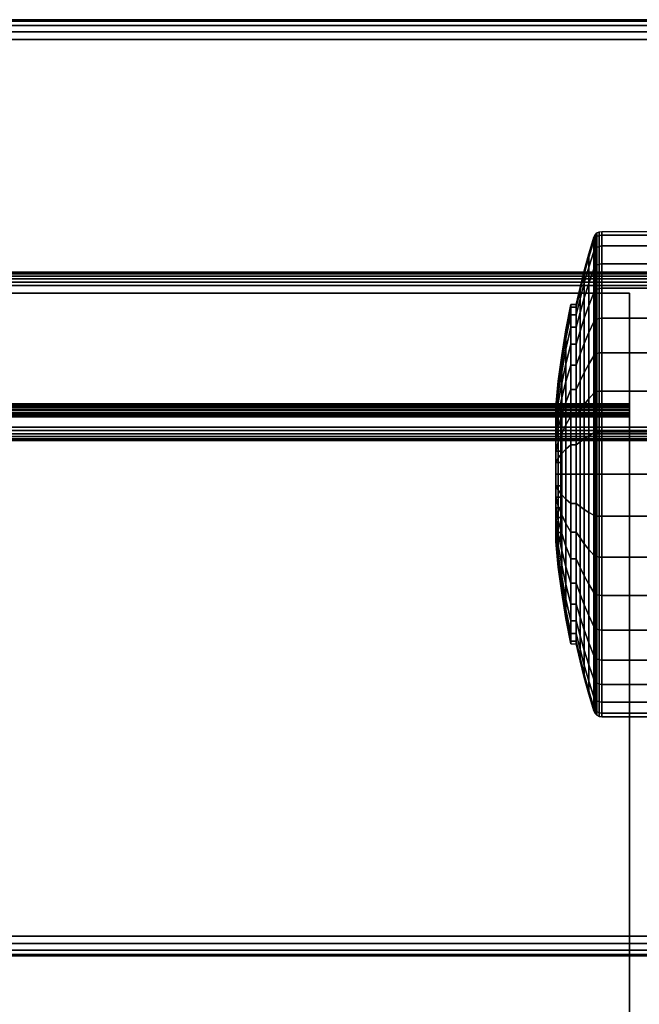
# Model space of a CAD drawing. Units: inches. Extents: x -0.2 to 48, y -30 to 0.
# Drawn here: x 42.1 to 45.8, y -5.8 to 0 of the extents above; entities that cross this region are included whole.
import ezdxf

# ---------------------------------------------------------------- set-up
doc = ezdxf.new("R2010")
doc.units = ezdxf.units.IN
doc.header["$MEASUREMENT"] = 0
for name, color, linetype in [('A-FURN-3-TABLE-FRAME', 253, 'Continuous'), ('A-FURN-3-TABLE-LEG-CASTER-TREAD', 251, 'Continuous'), ('A-FURN-3-TABLE-LEG-CASTER-TRIM', 253, 'Continuous'), ('A-FURN-3-TABLE-SURFACE-BOTTOM', 255, 'Continuous'), ('A-FURN-3-TABLE-SURFACE-EDGE', 255, 'Continuous'), ('A-FURN-3-TABLE-SURFACE-TOP-HPL_TFL', 255, 'Continuous'), ('A-FURN-3-TABLE-WIRETROUGH', 253, 'Continuous')]:
    doc.layers.add(name, color=color, linetype=linetype)

msp = doc.modelspace()

# ---------------------------------------------------------------- linework, layer by layer
at = {"layer": 'A-FURN-3-TABLE-LEG-CASTER-TRIM'}
for points, invisible_edges in [([(45.3426, -2.3061, 1.512), (45.3426, -2.3, 1.4425), (45.3426, -3.1, 1.4425), (45.3426, -3.0939, 1.512)], 10), ([(45.3426, -2.3, 1.4425), (45.3426, -2.3061, 1.373), (45.3426, -3.0939, 1.373), (45.3426, -3.1, 1.4425)], 10), ([(45.3426, -2.3241, 1.5793), (45.3426, -2.3061, 1.512), (45.3426, -3.0939, 1.512), (45.3426, -3.0759, 1.5793)], 10), ([(45.3426, -2.3061, 1.373), (45.3426, -2.3241, 1.3057), (45.3426, -3.0759, 1.3057), (45.3426, -3.0939, 1.373)], 10), ([(45.3426, -2.3536, 1.6425), (45.3426, -2.3241, 1.5793), (45.3426, -3.0759, 1.5793), (45.3426, -3.0464, 1.6425)], 10), ([(45.3426, -2.3241, 1.3057), (45.3426, -2.3536, 1.2425), (45.3426, -3.0464, 1.2425), (45.3426, -3.0759, 1.3057)], 10), ([(45.3426, -2.3936, 1.6996), (45.3426, -2.3536, 1.6425), (45.3426, -3.0464, 1.6425), (45.3426, -3.0064, 1.6996)], 10), ([(45.3426, -2.3536, 1.2425), (45.3426, -2.3936, 1.1854), (45.3426, -3.0064, 1.1854), (45.3426, -3.0464, 1.2425)], 10), ([(45.3426, -2.4429, 1.7489), (45.3426, -2.3936, 1.6996), (45.3426, -3.0064, 1.6996), (45.3426, -2.9571, 1.7489)], 10), ([(45.3426, -2.3936, 1.1854), (45.3426, -2.4429, 1.1361), (45.3426, -2.9571, 1.1361), (45.3426, -3.0064, 1.1854)], 10), ([(45.3426, -2.5, 1.7889), (45.3426, -2.4429, 1.7489), (45.3426, -2.9571, 1.7489), (45.3426, -2.9, 1.7889)], 10), ([(45.3426, -2.4429, 1.1361), (45.3426, -2.5, 1.0961), (45.3426, -2.9, 1.0961), (45.3426, -2.9571, 1.1361)], 10), ([(45.3426, -2.5632, 1.8184), (45.3426, -2.5, 1.7889), (45.3426, -2.9, 1.7889), (45.3426, -2.8368, 1.8184)], 10), ([(45.3426, -2.5, 1.0961), (45.3426, -2.5632, 1.0666), (45.3426, -2.8368, 1.0666), (45.3426, -2.9, 1.0961)], 10), ([(45.3426, -2.6305, 1.8364), (45.3426, -2.5632, 1.8184), (45.3426, -2.8368, 1.8184), (45.3426, -2.7695, 1.8364)], 10), ([(45.3426, -2.5632, 1.0666), (45.3426, -2.6305, 1.0486), (45.3426, -2.7695, 1.0486), (45.3426, -2.8368, 1.0666)], 10), ([(45.3426, -2.7, 1.8425), (45.3426, -2.6305, 1.8364), (45.3426, -2.7695, 1.8364), (45.3426, -2.7, 1.8425)], 2), ([(45.3426, -2.6305, 1.0486), (45.3426, -2.7, 1.0425), (45.3426, -2.7, 1.0425), (45.3426, -2.7695, 1.0486)], 8)]:
    msp.add_3dface(points, dxfattribs=dict(at, invisible_edges=invisible_edges))
at = {"layer": 'A-FURN-3-TABLE-SURFACE-BOTTOM'}
msp.add_3dface([(0.1181, -0.1181, 28.0315), (47.8819, -0.1181, 28.0315), (47.8819, -5.4444, 28.0315), (0.1181, -5.4444, 28.0315)], dxfattribs=at)
at = {"layer": 'A-FURN-3-TABLE-SURFACE-TOP-HPL_TFL'}
msp.add_3dface([(0.1181, -5.4444, 29.0315), (47.8819, -5.4444, 29.0315), (47.8819, -0.1181, 29.0315), (0.1181, -0.1181, 29.0315)], dxfattribs=at)
at = {"layer": 'A-FURN-3-TABLE-WIRETROUGH'}
for points in [[(45.75, -1.625, 26.8125), (45.75, -1.625, 26.775), (2.25, -1.625, 26.775), (2.25, -1.625, 26.8125)], [(2.25, -1.625, 26.8125), (2.25, -2.2821, 26.8125), (45.75, -2.2821, 26.8125), (45.75, -1.625, 26.8125)], [(45.75, -1.625, 26.775), (45.75, -2.2821, 26.775), (2.25, -2.2821, 26.775), (2.25, -1.625, 26.775)], [(45.75, -2.3021, 26.755), (45.75, -2.3021, 24.0971), (2.25, -2.3021, 24.0971), (2.25, -2.3021, 26.755)], [(2.25, -2.3396, 26.755), (2.25, -2.3396, 24.0971), (45.75, -2.3396, 24.0971), (45.75, -2.3396, 26.755)], [(2.25, -2.3596, 24.0771), (2.25, -6.2362, 24.0771), (45.75, -6.2362, 24.0771), (45.75, -2.3596, 24.0771)], [(45.75, -2.3596, 24.0396), (45.75, -6.2362, 24.0396), (2.25, -6.2362, 24.0396), (2.25, -2.3596, 24.0396)]]:
    msp.add_3dface(points, dxfattribs=at)
for points, invisible_edges in [([(45.75, -2.2821, 26.8125), (45.75, -2.2821, 26.775), (45.75, -1.625, 26.775), (45.75, -1.625, 26.8125)], 1), ([(45.75, -2.2821, 26.8125), (45.75, -2.3041, 26.8081), (45.75, -2.2897, 26.7735), (45.75, -2.2821, 26.775)], 10), ([(45.75, -2.3041, 26.8081), (45.75, -2.3227, 26.7957), (45.75, -2.2962, 26.7691), (45.75, -2.2897, 26.7735)], 10), ([(45.75, -2.3227, 26.7957), (45.75, -2.3352, 26.777), (45.75, -2.3005, 26.7627), (45.75, -2.2962, 26.7691)], 10), ([(45.75, -2.3352, 26.777), (45.75, -2.3396, 26.755), (45.75, -2.3021, 26.755), (45.75, -2.3005, 26.7627)], 10), ([(45.75, -2.3396, 24.0971), (45.75, -2.3021, 24.0971), (45.75, -2.3021, 26.755), (45.75, -2.3396, 26.755)], 5), ([(45.75, -2.3396, 24.0971), (45.75, -2.3411, 24.0895), (45.75, -2.3064, 24.0751), (45.75, -2.3021, 24.0971)], 10), ([(45.75, -2.3411, 24.0895), (45.75, -2.3454, 24.083), (45.75, -2.3189, 24.0565), (45.75, -2.3064, 24.0751)], 10), ([(45.75, -2.3454, 24.083), (45.75, -2.3519, 24.0786), (45.75, -2.3376, 24.044), (45.75, -2.3189, 24.0565)], 10), ([(45.75, -2.3519, 24.0786), (45.75, -2.3596, 24.0771), (45.75, -2.3596, 24.0396), (45.75, -2.3376, 24.044)], 10), ([(45.75, -6.2362, 24.0771), (45.75, -6.2362, 24.0396), (45.75, -2.3596, 24.0396), (45.75, -2.3596, 24.0771)], 5)]:
    msp.add_3dface(points, dxfattribs=dict(at, invisible_edges=invisible_edges))

# ---------------------------------------------------------------- meshes
at = {"layer": 'A-FURN-3-TABLE-FRAME'}
mesh = msp.add_polymesh((2, 29), dxfattribs=at)
for k, corner in enumerate([(46, -1.58, 27.8125), (46, -1.5593, 27.8098), (46, -1.54, 27.8018), (46, -1.5234, 27.7891), (46, -1.5107, 27.7725), (46, -1.5027, 27.7532), (46, -1.5, 27.7325), (46, -1.5, 26.8925), (46, -1.5027, 26.8718), (46, -1.5107, 26.8525), (46, -1.5234, 26.8359), (46, -1.54, 26.8232), (46, -1.5593, 26.8152), (46, -1.58, 26.8125), (46, -2.42, 26.8125), (46, -2.4407, 26.8152), (46, -2.46, 26.8232), (46, -2.4766, 26.8359), (46, -2.4893, 26.8525), (46, -2.4973, 26.8718), (46, -2.5, 26.8925), (46, -2.5, 27.7325), (46, -2.4973, 27.7532), (46, -2.4893, 27.7725), (46, -2.4766, 27.7891), (46, -2.46, 27.8018), (46, -2.4407, 27.8098), (46, -2.42, 27.8125), (46, -1.58, 27.8125), (2, -1.58, 27.8125), (2, -1.5593, 27.8098), (2, -1.54, 27.8018), (2, -1.5234, 27.7891), (2, -1.5107, 27.7725), (2, -1.5027, 27.7532), (2, -1.5, 27.7325), (2, -1.5, 26.8925), (2, -1.5027, 26.8718), (2, -1.5107, 26.8525), (2, -1.5234, 26.8359), (2, -1.54, 26.8232), (2, -1.5593, 26.8152), (2, -1.58, 26.8125), (2, -2.42, 26.8125), (2, -2.4407, 26.8152), (2, -2.46, 26.8232), (2, -2.4766, 26.8359), (2, -2.4893, 26.8525), (2, -2.4973, 26.8718), (2, -2.5, 26.8925), (2, -2.5, 27.7325), (2, -2.4973, 27.7532), (2, -2.4893, 27.7725), (2, -2.4766, 27.7891), (2, -2.46, 27.8018), (2, -2.4407, 27.8098), (2, -2.42, 27.8125), (2, -1.58, 27.8125)]):
    mesh.set_mesh_vertex(divmod(k, 29), corner)
at = {"layer": 'A-FURN-3-TABLE-LEG-CASTER-TREAD'}
mesh = msp.add_polymesh((9, 9), dxfattribs=at)
for k, corner in enumerate([(45.4338, -1.6925, 1.4425), (45.4568, -1.5917, 1.4425), (45.482, -1.4915, 1.4425), (45.5094, -1.3918, 1.4425), (45.5389, -1.2927, 1.4425), (45.5459, -1.2785, 1.4425), (45.557, -1.2672, 1.4425), (45.5711, -1.26, 1.4425), (45.5867, -1.2575, 1.4425), (45.4338, -1.7078, 1.2675), (45.4568, -1.6086, 1.25), (45.482, -1.5098, 1.2326), (45.5094, -1.4116, 1.2153), (45.5389, -1.3141, 1.1981), (45.5459, -1.3001, 1.1957), (45.557, -1.289, 1.1937), (45.5711, -1.2819, 1.1924), (45.5867, -1.2794, 1.192), (45.4338, -1.7533, 1.0979), (45.4568, -1.6586, 1.0634), (45.482, -1.5643, 1.0292), (45.5094, -1.4707, 0.9951), (45.5389, -1.3776, 0.9612), (45.5459, -1.3642, 0.9563), (45.557, -1.3537, 0.9525), (45.5711, -1.3468, 0.95), (45.5867, -1.3445, 0.9491), (45.4338, -1.8275, 0.9387), (45.4568, -1.7402, 0.8884), (45.482, -1.6534, 0.8382), (45.5094, -1.567, 0.7884), (45.5389, -1.4812, 0.7388), (45.5459, -1.469, 0.7318), (45.557, -1.4592, 0.7261), (45.5711, -1.4529, 0.7225), (45.5867, -1.4508, 0.7212), (45.4338, -1.9282, 0.7949), (45.4568, -1.851, 0.7301), (45.482, -1.7742, 0.6657), (45.5094, -1.6978, 0.6016), (45.5389, -1.6219, 0.5379), (45.5459, -1.6111, 0.5288), (45.557, -1.6024, 0.5215), (45.5711, -1.5969, 0.5169), (45.5867, -1.595, 0.5153), (45.4338, -2.0524, 0.6707), (45.4568, -1.9876, 0.5935), (45.482, -1.9232, 0.5167), (45.5094, -1.8591, 0.4403), (45.5389, -1.7954, 0.3644), (45.5459, -1.7863, 0.3536), (45.557, -1.779, 0.3449), (45.5711, -1.7744, 0.3394), (45.5867, -1.7728, 0.3375), (45.4338, -2.1963, 0.57), (45.4568, -2.1459, 0.4827), (45.482, -2.0957, 0.3959), (45.5094, -2.0459, 0.3095), (45.5389, -1.9963, 0.2237), (45.5459, -1.9893, 0.2115), (45.557, -1.9836, 0.2017), (45.5711, -1.98, 0.1954), (45.5867, -1.9788, 0.1933), (45.4338, -2.3554, 0.4958), (45.4568, -2.3209, 0.4011), (45.482, -2.2867, 0.3068), (45.5094, -2.2526, 0.2132), (45.5389, -2.2187, 0.1201), (45.5459, -2.2138, 0.1067), (45.557, -2.21, 0.0962), (45.5711, -2.2075, 0.0893), (45.5867, -2.2066, 0.087), (45.4338, -2.525, 0.4503), (45.4568, -2.5075, 0.3511), (45.482, -2.4901, 0.2523), (45.5094, -2.4728, 0.1541), (45.5389, -2.4556, 0.0566), (45.5459, -2.4532, 0.0426), (45.557, -2.4512, 0.0315), (45.5711, -2.4499, 0.0244), (45.5867, -2.4495, 0.0219)]):
    mesh.set_mesh_vertex(divmod(k, 9), corner)
mesh = msp.add_polymesh((4, 9), dxfattribs=at)
for k, corner in enumerate([(45.4338, -1.9282, 2.0901), (45.4568, -1.851, 2.1549), (45.482, -1.7742, 2.2193), (45.5094, -1.6978, 2.2834), (45.5389, -1.6219, 2.3471), (45.5459, -1.6111, 2.3562), (45.557, -1.6024, 2.3635), (45.5711, -1.5969, 2.3681), (45.5867, -1.595, 2.3697), (45.4338, -1.8275, 1.9462), (45.4568, -1.7402, 1.9966), (45.482, -1.6534, 2.0468), (45.5094, -1.567, 2.0966), (45.5389, -1.4812, 2.1462), (45.5459, -1.469, 2.1532), (45.557, -1.4592, 2.1589), (45.5711, -1.4529, 2.1625), (45.5867, -1.4508, 2.1637), (45.4338, -1.7533, 1.7871), (45.4568, -1.6586, 1.8216), (45.482, -1.5643, 1.8558), (45.5094, -1.4707, 1.8899), (45.5389, -1.3776, 1.9238), (45.5459, -1.3642, 1.9287), (45.557, -1.3537, 1.9325), (45.5711, -1.3468, 1.935), (45.5867, -1.3445, 1.9359), (45.4338, -1.7078, 1.6175), (45.4568, -1.6086, 1.635), (45.482, -1.5098, 1.6524), (45.5094, -1.4116, 1.6697), (45.5389, -1.3141, 1.6869), (45.5459, -1.3001, 1.6893), (45.557, -1.289, 1.6913), (45.5711, -1.2819, 1.6926), (45.5867, -1.2794, 1.693)]):
    mesh.set_mesh_vertex(divmod(k, 9), corner)
mesh = msp.add_polymesh((9, 6), dxfattribs=at)
for k, corner in enumerate([(45.5867, -1.2575, 1.4425), (45.97, -1.2575, 1.4425), (45.9891, -1.2613, 1.4425), (46.0054, -1.2721, 1.4425), (46.0162, -1.2884, 1.4425), (46.02, -1.3075, 1.4425), (45.5867, -1.2794, 1.192), (45.97, -1.2794, 1.192), (45.9891, -1.2832, 1.1927), (46.0054, -1.2938, 1.1946), (46.0162, -1.3098, 1.1974), (46.02, -1.3287, 1.2007), (45.5867, -1.3445, 0.9491), (45.97, -1.3445, 0.9491), (45.9891, -1.3481, 0.9504), (46.0054, -1.3583, 0.9541), (46.0162, -1.3735, 0.9597), (46.02, -1.3915, 0.9662), (45.5867, -1.4508, 0.7212), (45.97, -1.4508, 0.7212), (45.9891, -1.4541, 0.7232), (46.0054, -1.4634, 0.7286), (46.0162, -1.4775, 0.7367), (46.02, -1.4941, 0.7462), (45.5867, -1.595, 0.5153), (45.97, -1.595, 0.5153), (45.9891, -1.5979, 0.5177), (46.0054, -1.6062, 0.5247), (46.0162, -1.6186, 0.5351), (46.02, -1.6333, 0.5474), (45.5867, -1.7728, 0.3375), (45.97, -1.7728, 0.3375), (45.9891, -1.7752, 0.3404), (46.0054, -1.7822, 0.3487), (46.0162, -1.7926, 0.3611), (46.02, -1.8049, 0.3758), (45.5867, -1.9788, 0.1933), (45.97, -1.9788, 0.1933), (45.9891, -1.9807, 0.1966), (46.0054, -1.9861, 0.2059), (46.0162, -1.9942, 0.22), (46.02, -2.0038, 0.2366), (45.5867, -2.2066, 0.087), (45.97, -2.2066, 0.087), (45.9891, -2.2079, 0.0906), (46.0054, -2.2116, 0.1008), (46.0162, -2.2172, 0.116), (46.02, -2.2237, 0.134), (45.5867, -2.4495, 0.0219), (45.97, -2.4495, 0.0219), (45.9891, -2.4502, 0.0257), (46.0054, -2.4521, 0.0363), (46.0162, -2.4549, 0.0523), (46.02, -2.4582, 0.0712)]):
    mesh.set_mesh_vertex(divmod(k, 6), corner)
mesh = msp.add_polymesh((4, 6), dxfattribs=at)
for k, corner in enumerate([(45.5867, -1.595, 2.3697), (45.97, -1.595, 2.3697), (45.9891, -1.5979, 2.3673), (46.0054, -1.6062, 2.3603), (46.0162, -1.6186, 2.3499), (46.02, -1.6333, 2.3376), (45.5867, -1.4508, 2.1637), (45.97, -1.4508, 2.1637), (45.9891, -1.4541, 2.1618), (46.0054, -1.4634, 2.1564), (46.0162, -1.4775, 2.1483), (46.02, -1.4941, 2.1387), (45.5867, -1.3445, 1.9359), (45.97, -1.3445, 1.9359), (45.9891, -1.3481, 1.9346), (46.0054, -1.3583, 1.9309), (46.0162, -1.3735, 1.9253), (46.02, -1.3915, 1.9188), (45.5867, -1.2794, 1.693), (45.97, -1.2794, 1.693), (45.9891, -1.2832, 1.6923), (46.0054, -1.2938, 1.6904), (46.0162, -1.3098, 1.6876), (46.02, -1.3287, 1.6843)]):
    mesh.set_mesh_vertex(divmod(k, 6), corner)
mesh = msp.add_polymesh((9, 9), dxfattribs=at)
for k, corner in enumerate([(45.4338, -3.2038, 2.315), (45.4568, -3.2541, 2.4023), (45.482, -3.3043, 2.4891), (45.5094, -3.3541, 2.5755), (45.5389, -3.4037, 2.6613), (45.5459, -3.4107, 2.6735), (45.557, -3.4164, 2.6833), (45.5711, -3.42, 2.6896), (45.5867, -3.4213, 2.6917), (45.4338, -3.0446, 2.3892), (45.4568, -3.0791, 2.4839), (45.482, -3.1133, 2.5782), (45.5094, -3.1474, 2.6718), (45.5389, -3.1813, 2.7649), (45.5459, -3.1862, 2.7783), (45.557, -3.19, 2.7888), (45.5711, -3.1925, 2.7957), (45.5867, -3.1934, 2.798), (45.4338, -2.875, 2.4347), (45.4568, -2.8925, 2.5339), (45.482, -2.9099, 2.6327), (45.5094, -2.9272, 2.7309), (45.5389, -2.9444, 2.8284), (45.5459, -2.9468, 2.8424), (45.557, -2.9488, 2.8535), (45.5711, -2.9501, 2.8606), (45.5867, -2.9505, 2.8631), (45.4338, -2.7, 2.45), (45.4568, -2.7, 2.5508), (45.482, -2.7, 2.651), (45.5094, -2.7, 2.7507), (45.5389, -2.7, 2.8498), (45.5459, -2.7, 2.864), (45.557, -2.7, 2.8753), (45.5711, -2.7, 2.8825), (45.5867, -2.7, 2.885), (45.4338, -2.525, 2.4347), (45.4568, -2.5075, 2.5339), (45.482, -2.4901, 2.6327), (45.5094, -2.4728, 2.7309), (45.5389, -2.4556, 2.8284), (45.5459, -2.4532, 2.8424), (45.557, -2.4512, 2.8535), (45.5711, -2.4499, 2.8606), (45.5867, -2.4495, 2.8631), (45.4338, -2.3554, 2.3892), (45.4568, -2.3209, 2.4839), (45.482, -2.2867, 2.5782), (45.5094, -2.2526, 2.6718), (45.5389, -2.2187, 2.7649), (45.5459, -2.2138, 2.7783), (45.557, -2.21, 2.7888), (45.5711, -2.2075, 2.7957), (45.5867, -2.2066, 2.798), (45.4338, -2.1963, 2.315), (45.4568, -2.1459, 2.4023), (45.482, -2.0957, 2.4891), (45.5094, -2.0459, 2.5755), (45.5389, -1.9963, 2.6613), (45.5459, -1.9893, 2.6735), (45.557, -1.9836, 2.6833), (45.5711, -1.98, 2.6896), (45.5867, -1.9788, 2.6917), (45.4338, -2.0524, 2.2143), (45.4568, -1.9876, 2.2915), (45.482, -1.9232, 2.3683), (45.5094, -1.8591, 2.4447), (45.5389, -1.7954, 2.5206), (45.5459, -1.7863, 2.5314), (45.557, -1.779, 2.5401), (45.5711, -1.7744, 2.5456), (45.5867, -1.7728, 2.5475), (45.4338, -1.9282, 2.0901), (45.4568, -1.851, 2.1549), (45.482, -1.7742, 2.2193), (45.5094, -1.6978, 2.2834), (45.5389, -1.6219, 2.3471), (45.5459, -1.6111, 2.3562), (45.557, -1.6024, 2.3635), (45.5711, -1.5969, 2.3681), (45.5867, -1.595, 2.3697)]):
    mesh.set_mesh_vertex(divmod(k, 9), corner)
mesh = msp.add_polymesh((9, 6), dxfattribs=at)
for k, corner in enumerate([(45.5867, -3.4213, 2.6917), (45.97, -3.4213, 2.6917), (45.9891, -3.4193, 2.6884), (46.0054, -3.4139, 2.6791), (46.0162, -3.4058, 2.665), (46.02, -3.3963, 2.6484), (45.5867, -3.1934, 2.798), (45.97, -3.1934, 2.798), (45.9891, -3.1921, 2.7944), (46.0054, -3.1884, 2.7842), (46.0162, -3.1828, 2.769), (46.02, -3.1763, 2.751), (45.5867, -2.9505, 2.8631), (45.97, -2.9505, 2.8631), (45.9891, -2.9498, 2.8593), (46.0054, -2.9479, 2.8487), (46.0162, -2.9451, 2.8327), (46.02, -2.9418, 2.8138), (45.5867, -2.7, 2.885), (45.97, -2.7, 2.885), (45.9891, -2.7, 2.8812), (46.0054, -2.7, 2.8704), (46.0162, -2.7, 2.8541), (46.02, -2.7, 2.835), (45.5867, -2.4495, 2.8631), (45.97, -2.4495, 2.8631), (45.9891, -2.4502, 2.8593), (46.0054, -2.4521, 2.8487), (46.0162, -2.4549, 2.8327), (46.02, -2.4582, 2.8138), (45.5867, -2.2066, 2.798), (45.97, -2.2066, 2.798), (45.9891, -2.2079, 2.7944), (46.0054, -2.2116, 2.7842), (46.0162, -2.2172, 2.769), (46.02, -2.2237, 2.751), (45.5867, -1.9788, 2.6917), (45.97, -1.9788, 2.6917), (45.9891, -1.9807, 2.6884), (46.0054, -1.9861, 2.6791), (46.0162, -1.9942, 2.665), (46.02, -2.0038, 2.6484), (45.5867, -1.7728, 2.5475), (45.97, -1.7728, 2.5475), (45.9891, -1.7752, 2.5446), (46.0054, -1.7822, 2.5363), (46.0162, -1.7926, 2.5239), (46.02, -1.8049, 2.5092), (45.5867, -1.595, 2.3697), (45.97, -1.595, 2.3697), (45.9891, -1.5979, 2.3673), (46.0054, -1.6062, 2.3603), (46.0162, -1.6186, 2.3499), (46.02, -1.6333, 2.3376)]):
    mesh.set_mesh_vertex(divmod(k, 6), corner)
mesh = msp.add_polymesh((9, 9), dxfattribs=at)
for k, corner in enumerate([(45.4338, -2.525, 0.4503), (45.4568, -2.5075, 0.3511), (45.482, -2.4901, 0.2523), (45.5094, -2.4728, 0.1541), (45.5389, -2.4556, 0.0566), (45.5459, -2.4532, 0.0426), (45.557, -2.4512, 0.0315), (45.5711, -2.4499, 0.0244), (45.5867, -2.4495, 0.0219), (45.4338, -2.7, 0.435), (45.4568, -2.7, 0.3342), (45.482, -2.7, 0.234), (45.5094, -2.7, 0.1343), (45.5389, -2.7, 0.0352), (45.5459, -2.7, 0.021), (45.557, -2.7, 0.0097), (45.5711, -2.7, 0.0025), (45.5867, -2.7), (45.4338, -2.875, 0.4503), (45.4568, -2.8925, 0.3511), (45.482, -2.9099, 0.2523), (45.5094, -2.9272, 0.1541), (45.5389, -2.9444, 0.0566), (45.5459, -2.9468, 0.0426), (45.557, -2.9488, 0.0315), (45.5711, -2.9501, 0.0244), (45.5867, -2.9505, 0.0219), (45.4338, -3.0446, 0.4958), (45.4568, -3.0791, 0.4011), (45.482, -3.1133, 0.3068), (45.5094, -3.1474, 0.2132), (45.5389, -3.1813, 0.1201), (45.5459, -3.1862, 0.1067), (45.557, -3.19, 0.0962), (45.5711, -3.1925, 0.0893), (45.5867, -3.1934, 0.087), (45.4338, -3.2038, 0.57), (45.4568, -3.2541, 0.4827), (45.482, -3.3043, 0.3959), (45.5094, -3.3541, 0.3095), (45.5389, -3.4037, 0.2237), (45.5459, -3.4107, 0.2115), (45.557, -3.4164, 0.2017), (45.5711, -3.42, 0.1954), (45.5867, -3.4213, 0.1933), (45.4338, -3.3476, 0.6707), (45.4568, -3.4124, 0.5935), (45.482, -3.4768, 0.5167), (45.5094, -3.5409, 0.4403), (45.5389, -3.6046, 0.3644), (45.5459, -3.6137, 0.3536), (45.557, -3.621, 0.3449), (45.5711, -3.6256, 0.3394), (45.5867, -3.6272, 0.3375), (45.4338, -3.4718, 0.7949), (45.4568, -3.549, 0.7301), (45.482, -3.6258, 0.6657), (45.5094, -3.7022, 0.6016), (45.5389, -3.7781, 0.5379), (45.5459, -3.7889, 0.5288), (45.557, -3.7976, 0.5215), (45.5711, -3.8031, 0.5169), (45.5867, -3.805, 0.5153), (45.4338, -3.5725, 0.9388), (45.4568, -3.6598, 0.8884), (45.482, -3.7466, 0.8382), (45.5094, -3.833, 0.7884), (45.5389, -3.9188, 0.7388), (45.5459, -3.931, 0.7318), (45.557, -3.9408, 0.7261), (45.5711, -3.9471, 0.7225), (45.5867, -3.9492, 0.7213), (45.4338, -3.6467, 1.0979), (45.4568, -3.7414, 1.0634), (45.482, -3.8357, 1.0292), (45.5094, -3.9293, 0.9951), (45.5389, -4.0224, 0.9612), (45.5459, -4.0358, 0.9563), (45.557, -4.0463, 0.9525), (45.5711, -4.0532, 0.95), (45.5867, -4.0555, 0.9491)]):
    mesh.set_mesh_vertex(divmod(k, 9), corner)
mesh = msp.add_polymesh((9, 6), dxfattribs=at)
for k, corner in enumerate([(45.5867, -2.4495, 0.0219), (45.97, -2.4495, 0.0219), (45.9891, -2.4502, 0.0257), (46.0054, -2.4521, 0.0363), (46.0162, -2.4549, 0.0523), (46.02, -2.4582, 0.0712), (45.5867, -2.7), (45.97, -2.7), (45.9891, -2.7, 0.0038), (46.0054, -2.7, 0.0146), (46.0162, -2.7, 0.0309), (46.02, -2.7, 0.05), (45.5867, -2.9505, 0.0219), (45.97, -2.9505, 0.0219), (45.9891, -2.9498, 0.0257), (46.0054, -2.9479, 0.0363), (46.0162, -2.9451, 0.0523), (46.02, -2.9418, 0.0712), (45.5867, -3.1934, 0.087), (45.97, -3.1934, 0.087), (45.9891, -3.1921, 0.0906), (46.0054, -3.1884, 0.1008), (46.0162, -3.1828, 0.116), (46.02, -3.1763, 0.134), (45.5867, -3.4213, 0.1933), (45.97, -3.4213, 0.1933), (45.9891, -3.4193, 0.1966), (46.0054, -3.4139, 0.2059), (46.0162, -3.4058, 0.22), (46.02, -3.3963, 0.2366), (45.5867, -3.6272, 0.3375), (45.97, -3.6272, 0.3375), (45.9891, -3.6248, 0.3404), (46.0054, -3.6178, 0.3487), (46.0162, -3.6074, 0.3611), (46.02, -3.5951, 0.3758), (45.5867, -3.805, 0.5153), (45.97, -3.805, 0.5153), (45.9891, -3.8021, 0.5177), (46.0054, -3.7938, 0.5247), (46.0162, -3.7814, 0.5351), (46.02, -3.7667, 0.5474), (45.5867, -3.9492, 0.7213), (45.97, -3.9492, 0.7213), (45.9891, -3.9459, 0.7232), (46.0054, -3.9366, 0.7286), (46.0162, -3.9225, 0.7367), (46.02, -3.9059, 0.7463), (45.5867, -4.0555, 0.9491), (45.97, -4.0555, 0.9491), (45.9891, -4.0519, 0.9504), (46.0054, -4.0417, 0.9541), (46.0162, -4.0265, 0.9597), (46.02, -4.0085, 0.9662)]):
    mesh.set_mesh_vertex(divmod(k, 6), corner)
mesh = msp.add_polymesh((9, 9), dxfattribs=at)
for k, corner in enumerate([(45.4338, -3.6467, 1.0979), (45.4568, -3.7414, 1.0634), (45.482, -3.8357, 1.0292), (45.5094, -3.9293, 0.9951), (45.5389, -4.0224, 0.9612), (45.5459, -4.0358, 0.9563), (45.557, -4.0463, 0.9525), (45.5711, -4.0532, 0.95), (45.5867, -4.0555, 0.9491), (45.4338, -3.6922, 1.2675), (45.4568, -3.7914, 1.25), (45.482, -3.8902, 1.2326), (45.5094, -3.9884, 1.2153), (45.5389, -4.0859, 1.1981), (45.5459, -4.0999, 1.1957), (45.557, -4.111, 1.1937), (45.5711, -4.1181, 1.1924), (45.5867, -4.1206, 1.192), (45.4338, -3.7075, 1.4425), (45.4568, -3.8083, 1.4425), (45.482, -3.9085, 1.4425), (45.5094, -4.0082, 1.4425), (45.5389, -4.1073, 1.4425), (45.5459, -4.1215, 1.4425), (45.557, -4.1328, 1.4425), (45.5711, -4.14, 1.4425), (45.5867, -4.1425, 1.4425), (45.4338, -3.6922, 1.6175), (45.4568, -3.7914, 1.635), (45.482, -3.8902, 1.6524), (45.5094, -3.9884, 1.6697), (45.5389, -4.0859, 1.6869), (45.5459, -4.0999, 1.6893), (45.557, -4.111, 1.6913), (45.5711, -4.1181, 1.6926), (45.5867, -4.1206, 1.693), (45.4338, -3.6467, 1.7871), (45.4568, -3.7414, 1.8216), (45.482, -3.8357, 1.8558), (45.5094, -3.9293, 1.8899), (45.5389, -4.0224, 1.9238), (45.5459, -4.0358, 1.9287), (45.557, -4.0463, 1.9325), (45.5711, -4.0532, 1.935), (45.5867, -4.0555, 1.9359), (45.4338, -3.5725, 1.9463), (45.4568, -3.6598, 1.9966), (45.482, -3.7466, 2.0468), (45.5094, -3.833, 2.0966), (45.5389, -3.9188, 2.1462), (45.5459, -3.931, 2.1532), (45.557, -3.9408, 2.1589), (45.5711, -3.9471, 2.1625), (45.5867, -3.9492, 2.1638), (45.4338, -3.4718, 2.0901), (45.4568, -3.549, 2.1549), (45.482, -3.6258, 2.2193), (45.5094, -3.7022, 2.2834), (45.5389, -3.7781, 2.3471), (45.5459, -3.7889, 2.3562), (45.557, -3.7976, 2.3635), (45.5711, -3.8031, 2.3681), (45.5867, -3.805, 2.3697), (45.4338, -3.3476, 2.2143), (45.4568, -3.4124, 2.2915), (45.482, -3.4768, 2.3683), (45.5094, -3.5409, 2.4447), (45.5389, -3.6046, 2.5206), (45.5459, -3.6137, 2.5314), (45.557, -3.621, 2.5401), (45.5711, -3.6256, 2.5456), (45.5867, -3.6272, 2.5475), (45.4338, -3.2038, 2.315), (45.4568, -3.2541, 2.4023), (45.482, -3.3043, 2.4891), (45.5094, -3.3541, 2.5755), (45.5389, -3.4037, 2.6613), (45.5459, -3.4107, 2.6735), (45.557, -3.4164, 2.6833), (45.5711, -3.42, 2.6896), (45.5867, -3.4213, 2.6917)]):
    mesh.set_mesh_vertex(divmod(k, 9), corner)
mesh = msp.add_polymesh((9, 6), dxfattribs=at)
for k, corner in enumerate([(45.5867, -4.0555, 0.9491), (45.97, -4.0555, 0.9491), (45.9891, -4.0519, 0.9504), (46.0054, -4.0417, 0.9541), (46.0162, -4.0265, 0.9597), (46.02, -4.0085, 0.9662), (45.5867, -4.1206, 1.192), (45.97, -4.1206, 1.192), (45.9891, -4.1168, 1.1927), (46.0054, -4.1062, 1.1946), (46.0162, -4.0902, 1.1974), (46.02, -4.0713, 1.2007), (45.5867, -4.1425, 1.4425), (45.97, -4.1425, 1.4425), (45.9891, -4.1387, 1.4425), (46.0054, -4.1279, 1.4425), (46.0162, -4.1116, 1.4425), (46.02, -4.0925, 1.4425), (45.5867, -4.1206, 1.693), (45.97, -4.1206, 1.693), (45.9891, -4.1168, 1.6923), (46.0054, -4.1062, 1.6904), (46.0162, -4.0902, 1.6876), (46.02, -4.0713, 1.6843), (45.5867, -4.0555, 1.9359), (45.97, -4.0555, 1.9359), (45.9891, -4.0519, 1.9346), (46.0054, -4.0417, 1.9309), (46.0162, -4.0265, 1.9253), (46.02, -4.0085, 1.9188), (45.5867, -3.9492, 2.1638), (45.97, -3.9492, 2.1638), (45.9891, -3.9459, 2.1618), (46.0054, -3.9366, 2.1564), (46.0162, -3.9225, 2.1483), (46.02, -3.9059, 2.1388), (45.5867, -3.805, 2.3697), (45.97, -3.805, 2.3697), (45.9891, -3.8021, 2.3673), (46.0054, -3.7938, 2.3603), (46.0162, -3.7814, 2.3499), (46.02, -3.7667, 2.3376), (45.5867, -3.6272, 2.5475), (45.97, -3.6272, 2.5475), (45.9891, -3.6248, 2.5446), (46.0054, -3.6178, 2.5363), (46.0162, -3.6074, 2.5239), (46.02, -3.5951, 2.5092), (45.5867, -3.4213, 2.6917), (45.97, -3.4213, 2.6917), (45.9891, -3.4193, 2.6884), (46.0054, -3.4139, 2.6791), (46.0162, -3.4058, 2.665), (46.02, -3.3963, 2.6484)]):
    mesh.set_mesh_vertex(divmod(k, 6), corner)
at = {"layer": 'A-FURN-3-TABLE-LEG-CASTER-TRIM'}
mesh = msp.add_polymesh((36, 5), dxfattribs=dict(at, m_close=True))
for k, corner in enumerate([(45.3125, -2.3, 1.4425), (45.3278, -2.1471, 1.4425), (45.348, -1.9948, 1.4425), (45.3731, -1.8432, 1.4425), (45.4031, -1.6925, 1.4425), (45.3125, -2.3061, 1.373), (45.3278, -2.1555, 1.3465), (45.348, -2.0055, 1.32), (45.3731, -1.8562, 1.2937), (45.4031, -1.7078, 1.2675), (45.3125, -2.3241, 1.3057), (45.3278, -2.1805, 1.2534), (45.348, -2.0373, 1.2013), (45.3731, -1.8949, 1.1495), (45.4031, -1.7533, 1.0979), (45.3125, -2.3536, 1.2425), (45.3278, -2.2212, 1.1661), (45.348, -2.0893, 1.0899), (45.3731, -1.958, 1.0141), (45.4031, -1.8275, 0.9388), (45.3125, -2.3936, 1.1854), (45.3278, -2.2765, 1.0871), (45.348, -2.1598, 0.9892), (45.3731, -2.0437, 0.8918), (45.4031, -1.9282, 0.7949), (45.3125, -2.4429, 1.1361), (45.3278, -2.3446, 1.019), (45.348, -2.2467, 0.9023), (45.3731, -2.1493, 0.7862), (45.4031, -2.0524, 0.6707), (45.3125, -2.5, 1.0961), (45.3278, -2.4236, 0.9637), (45.348, -2.3474, 0.8318), (45.3731, -2.2716, 0.7005), (45.4031, -2.1963, 0.57), (45.3125, -2.5632, 1.0666), (45.3278, -2.5109, 0.923), (45.348, -2.4588, 0.7798), (45.3731, -2.407, 0.6374), (45.4031, -2.3554, 0.4958), (45.3125, -2.6305, 1.0486), (45.3278, -2.604, 0.898), (45.348, -2.5775, 0.748), (45.3731, -2.5512, 0.5987), (45.4031, -2.525, 0.4503), (45.3125, -2.7, 1.0425), (45.3278, -2.7, 0.8896), (45.348, -2.7, 0.7373), (45.3731, -2.7, 0.5857), (45.4031, -2.7, 0.435), (45.3125, -2.7695, 1.0486), (45.3278, -2.796, 0.898), (45.348, -2.8225, 0.748), (45.3731, -2.8488, 0.5987), (45.4031, -2.875, 0.4503), (45.3125, -2.8368, 1.0666), (45.3278, -2.8891, 0.923), (45.348, -2.9412, 0.7798), (45.3731, -2.993, 0.6374), (45.4031, -3.0446, 0.4958), (45.3125, -2.9, 1.0961), (45.3278, -2.9764, 0.9637), (45.348, -3.0526, 0.8318), (45.3731, -3.1284, 0.7005), (45.4031, -3.2038, 0.57), (45.3125, -2.9571, 1.1361), (45.3278, -3.0554, 1.019), (45.348, -3.1533, 0.9023), (45.3731, -3.2507, 0.7862), (45.4031, -3.3476, 0.6707), (45.3125, -3.0064, 1.1854), (45.3278, -3.1235, 1.0871), (45.348, -3.2402, 0.9892), (45.3731, -3.3563, 0.8918), (45.4031, -3.4718, 0.7949), (45.3125, -3.0464, 1.2425), (45.3278, -3.1788, 1.1661), (45.348, -3.3107, 1.0899), (45.3731, -3.442, 1.0141), (45.4031, -3.5725, 0.9388), (45.3125, -3.0759, 1.3057), (45.3278, -3.2195, 1.2534), (45.348, -3.3627, 1.2013), (45.3731, -3.5051, 1.1495), (45.4031, -3.6467, 1.0979), (45.3125, -3.0939, 1.373), (45.3278, -3.2445, 1.3465), (45.348, -3.3945, 1.32), (45.3731, -3.5438, 1.2937), (45.4031, -3.6922, 1.2675), (45.3125, -3.1, 1.4425), (45.3278, -3.2529, 1.4425), (45.348, -3.4052, 1.4425), (45.3731, -3.5568, 1.4425), (45.4031, -3.7075, 1.4425), (45.3125, -3.0939, 1.512), (45.3278, -3.2445, 1.5385), (45.348, -3.3945, 1.565), (45.3731, -3.5438, 1.5913), (45.4031, -3.6922, 1.6175), (45.3125, -3.0759, 1.5793), (45.3278, -3.2195, 1.6316), (45.348, -3.3627, 1.6837), (45.3731, -3.5051, 1.7355), (45.4031, -3.6467, 1.7871), (45.3125, -3.0464, 1.6425), (45.3278, -3.1788, 1.7189), (45.348, -3.3107, 1.7951), (45.3731, -3.442, 1.8709), (45.4031, -3.5725, 1.9462), (45.3125, -3.0064, 1.6996), (45.3278, -3.1235, 1.7979), (45.348, -3.2402, 1.8958), (45.3731, -3.3563, 1.9932), (45.4031, -3.4718, 2.0901), (45.3125, -2.9571, 1.7489), (45.3278, -3.0554, 1.866), (45.348, -3.1533, 1.9827), (45.3731, -3.2507, 2.0988), (45.4031, -3.3476, 2.2143), (45.3125, -2.9, 1.7889), (45.3278, -2.9764, 1.9213), (45.348, -3.0526, 2.0532), (45.3731, -3.1284, 2.1845), (45.4031, -3.2038, 2.315), (45.3125, -2.8368, 1.8184), (45.3278, -2.8891, 1.962), (45.348, -2.9412, 2.1052), (45.3731, -2.993, 2.2476), (45.4031, -3.0446, 2.3892), (45.3125, -2.7695, 1.8364), (45.3278, -2.796, 1.987), (45.348, -2.8225, 2.137), (45.3731, -2.8488, 2.2863), (45.4031, -2.875, 2.4347), (45.3125, -2.7, 1.8425), (45.3278, -2.7, 1.9954), (45.348, -2.7, 2.1477), (45.3731, -2.7, 2.2993), (45.4031, -2.7, 2.45), (45.3125, -2.6305, 1.8364), (45.3278, -2.604, 1.987), (45.348, -2.5775, 2.137), (45.3731, -2.5512, 2.2863), (45.4031, -2.525, 2.4347), (45.3125, -2.5632, 1.8184), (45.3278, -2.5109, 1.962), (45.348, -2.4588, 2.1052), (45.3731, -2.407, 2.2476), (45.4031, -2.3554, 2.3892), (45.3125, -2.5, 1.7889), (45.3278, -2.4236, 1.9213), (45.348, -2.3474, 2.0532), (45.3731, -2.2716, 2.1845), (45.4031, -2.1963, 2.315), (45.3125, -2.4429, 1.7489), (45.3278, -2.3446, 1.866), (45.348, -2.2467, 1.9827), (45.3731, -2.1493, 2.0988), (45.4031, -2.0524, 2.2143), (45.3125, -2.3936, 1.6996), (45.3278, -2.2765, 1.7979), (45.348, -2.1598, 1.8958), (45.3731, -2.0437, 1.9932), (45.4031, -1.9282, 2.0901), (45.3125, -2.3536, 1.6425), (45.3278, -2.2212, 1.7189), (45.348, -2.0893, 1.7951), (45.3731, -1.958, 1.8709), (45.4031, -1.8275, 1.9463), (45.3125, -2.3241, 1.5793), (45.3278, -2.1805, 1.6316), (45.348, -2.0373, 1.6837), (45.3731, -1.8949, 1.7355), (45.4031, -1.7533, 1.7871), (45.3125, -2.3061, 1.512), (45.3278, -2.1555, 1.5385), (45.348, -2.0055, 1.565), (45.3731, -1.8562, 1.5913), (45.4031, -1.7078, 1.6175)]):
    mesh.set_mesh_vertex(divmod(k, 5), corner)
mesh = msp.add_polymesh((2, 36), dxfattribs=dict(at, n_close=True))
for k, corner in enumerate([(45.4338, -3.7075, 1.4425), (45.4338, -3.6922, 1.6175), (45.4338, -3.6467, 1.7871), (45.4338, -3.5725, 1.9462), (45.4338, -3.4718, 2.0901), (45.4338, -3.3476, 2.2143), (45.4338, -3.2038, 2.315), (45.4338, -3.0446, 2.3892), (45.4338, -2.875, 2.4347), (45.4338, -2.7, 2.45), (45.4338, -2.525, 2.4347), (45.4338, -2.3554, 2.3892), (45.4338, -2.1963, 2.315), (45.4338, -2.0524, 2.2143), (45.4338, -1.9282, 2.0901), (45.4338, -1.8275, 1.9462), (45.4338, -1.7533, 1.7871), (45.4338, -1.7078, 1.6175), (45.4338, -1.6925, 1.4425), (45.4338, -1.7078, 1.2675), (45.4338, -1.7533, 1.0979), (45.4338, -1.8275, 0.9388), (45.4338, -1.9282, 0.7949), (45.4338, -2.0524, 0.6707), (45.4338, -2.1963, 0.57), (45.4338, -2.3554, 0.4958), (45.4338, -2.525, 0.4503), (45.4338, -2.7, 0.435), (45.4338, -2.875, 0.4503), (45.4338, -3.0446, 0.4958), (45.4338, -3.2038, 0.57), (45.4338, -3.3476, 0.6707), (45.4338, -3.4718, 0.7949), (45.4338, -3.5725, 0.9388), (45.4338, -3.6467, 1.0979), (45.4338, -3.6922, 1.2675), (45.4031, -3.7075, 1.4425), (45.4031, -3.6922, 1.6175), (45.4031, -3.6467, 1.7871), (45.4031, -3.5725, 1.9462), (45.4031, -3.4718, 2.0901), (45.4031, -3.3476, 2.2143), (45.4031, -3.2038, 2.315), (45.4031, -3.0446, 2.3892), (45.4031, -2.875, 2.4347), (45.4031, -2.7, 2.45), (45.4031, -2.525, 2.4347), (45.4031, -2.3554, 2.3892), (45.4031, -2.1963, 2.315), (45.4031, -2.0524, 2.2143), (45.4031, -1.9282, 2.0901), (45.4031, -1.8275, 1.9462), (45.4031, -1.7533, 1.7871), (45.4031, -1.7078, 1.6175), (45.4031, -1.6925, 1.4425), (45.4031, -1.7078, 1.2675), (45.4031, -1.7533, 1.0979), (45.4031, -1.8275, 0.9388), (45.4031, -1.9282, 0.7949), (45.4031, -2.0524, 0.6707), (45.4031, -2.1963, 0.57), (45.4031, -2.3554, 0.4958), (45.4031, -2.525, 0.4503), (45.4031, -2.7, 0.435), (45.4031, -2.875, 0.4503), (45.4031, -3.0446, 0.4958), (45.4031, -3.2038, 0.57), (45.4031, -3.3476, 0.6707), (45.4031, -3.4718, 0.7949), (45.4031, -3.5725, 0.9388), (45.4031, -3.6467, 1.0979), (45.4031, -3.6922, 1.2675)]):
    mesh.set_mesh_vertex(divmod(k, 36), corner)
mesh = msp.add_polymesh((2, 36), dxfattribs=dict(at, n_close=True))
for k, corner in enumerate([(45.3125, -3.1, 1.4425), (45.3125, -3.0939, 1.512), (45.3125, -3.0759, 1.5793), (45.3125, -3.0464, 1.6425), (45.3125, -3.0064, 1.6996), (45.3125, -2.9571, 1.7489), (45.3125, -2.9, 1.7889), (45.3125, -2.8368, 1.8184), (45.3125, -2.7695, 1.8364), (45.3125, -2.7, 1.8425), (45.3125, -2.6305, 1.8364), (45.3125, -2.5632, 1.8184), (45.3125, -2.5, 1.7889), (45.3125, -2.4429, 1.7489), (45.3125, -2.3936, 1.6996), (45.3125, -2.3536, 1.6425), (45.3125, -2.3241, 1.5793), (45.3125, -2.3061, 1.512), (45.3125, -2.3, 1.4425), (45.3125, -2.3061, 1.373), (45.3125, -2.3241, 1.3057), (45.3125, -2.3536, 1.2425), (45.3125, -2.3936, 1.1854), (45.3125, -2.4429, 1.1361), (45.3125, -2.5, 1.0961), (45.3125, -2.5632, 1.0666), (45.3125, -2.6305, 1.0486), (45.3125, -2.7, 1.0425), (45.3125, -2.7695, 1.0486), (45.3125, -2.8368, 1.0666), (45.3125, -2.9, 1.0961), (45.3125, -2.9571, 1.1361), (45.3125, -3.0064, 1.1854), (45.3125, -3.0464, 1.2425), (45.3125, -3.0759, 1.3057), (45.3125, -3.0939, 1.373), (45.3426, -3.1, 1.4425), (45.3426, -3.0939, 1.512), (45.3426, -3.0759, 1.5793), (45.3426, -3.0464, 1.6425), (45.3426, -3.0064, 1.6996), (45.3426, -2.9571, 1.7489), (45.3426, -2.9, 1.7889), (45.3426, -2.8368, 1.8184), (45.3426, -2.7695, 1.8364), (45.3426, -2.7, 1.8425), (45.3426, -2.6305, 1.8364), (45.3426, -2.5632, 1.8184), (45.3426, -2.5, 1.7889), (45.3426, -2.4429, 1.7489), (45.3426, -2.3936, 1.6996), (45.3426, -2.3536, 1.6425), (45.3426, -2.3241, 1.5793), (45.3426, -2.3061, 1.512), (45.3426, -2.3, 1.4425), (45.3426, -2.3061, 1.373), (45.3426, -2.3241, 1.3057), (45.3426, -2.3536, 1.2425), (45.3426, -2.3936, 1.1854), (45.3426, -2.4429, 1.1361), (45.3426, -2.5, 1.0961), (45.3426, -2.5632, 1.0666), (45.3426, -2.6305, 1.0486), (45.3426, -2.7, 1.0425), (45.3426, -2.7695, 1.0486), (45.3426, -2.8368, 1.0666), (45.3426, -2.9, 1.0961), (45.3426, -2.9571, 1.1361), (45.3426, -3.0064, 1.1854), (45.3426, -3.0464, 1.2425), (45.3426, -3.0759, 1.3057), (45.3426, -3.0939, 1.373)]):
    mesh.set_mesh_vertex(divmod(k, 36), corner)
at = {"layer": 'A-FURN-3-TABLE-SURFACE-EDGE'}
mesh = msp.add_polymesh((21, 10), dxfattribs=at)
for k, corner in enumerate([(0.1181, -0.1181, 28.0315), (0.1181, -0.0729, 28.0405), (0.1181, -0.0346, 28.0661), (0.1181, -0.009, 28.1044), (0.1181, 0, 28.1496), (0.1181, 0, 28.9134), (0.1181, -0.009, 28.9586), (0.1181, -0.0346, 28.9969), (0.1181, -0.0729, 29.0225), (0.1181, -0.1181, 29.0315), (47.8819, -0.1181, 28.0315), (47.8819, -0.0729, 28.0405), (47.8819, -0.0346, 28.0661), (47.8819, -0.009, 28.1044), (47.8819, 0, 28.1496), (47.8819, 0, 28.9134), (47.8819, -0.009, 28.9586), (47.8819, -0.0346, 28.9969), (47.8819, -0.0729, 29.0225), (47.8819, -0.1181, 29.0315), (47.8819, -0.1181, 28.0315), (47.8992, -0.0764, 28.0405), (47.9139, -0.041, 28.0661), (47.9236, -0.0173, 28.1044), (47.9271, -0.009, 28.1496), (47.9271, -0.009, 28.9134), (47.9236, -0.0173, 28.9586), (47.9139, -0.041, 28.9969), (47.8992, -0.0764, 29.0225), (47.8819, -0.1181, 29.0315), (47.8819, -0.1181, 28.0315), (47.9139, -0.0861, 28.0405), (47.9409, -0.0591, 28.0661), (47.959, -0.041, 28.1044), (47.9654, -0.0346, 28.1496), (47.9654, -0.0346, 28.9134), (47.959, -0.041, 28.9586), (47.9409, -0.0591, 28.9969), (47.9139, -0.0861, 29.0225), (47.8819, -0.1181, 29.0315), (47.8819, -0.1181, 28.0315), (47.9236, -0.1008, 28.0405), (47.959, -0.0861, 28.0661), (47.9827, -0.0764, 28.1044), (47.991, -0.0729, 28.1496), (47.991, -0.0729, 28.9134), (47.9827, -0.0764, 28.9586), (47.959, -0.0861, 28.9969), (47.9236, -0.1008, 29.0225), (47.8819, -0.1181, 29.0315), (47.8819, -0.1181, 28.0315), (47.9271, -0.1181, 28.0405), (47.9654, -0.1181, 28.0661), (47.991, -0.1181, 28.1044), (48, -0.1181, 28.1496), (48, -0.1181, 28.9134), (47.991, -0.1181, 28.9586), (47.9654, -0.1181, 28.9969), (47.9271, -0.1181, 29.0225), (47.8819, -0.1181, 29.0315), (47.8819, -5.4444, 28.0315), (47.9271, -5.4444, 28.0405), (47.9654, -5.4444, 28.0661), (47.991, -5.4444, 28.1044), (48, -5.4444, 28.1496), (48, -5.4444, 28.9134), (47.991, -5.4444, 28.9586), (47.9654, -5.4444, 28.9969), (47.9271, -5.4444, 29.0225), (47.8819, -5.4444, 29.0315), (47.8819, -5.4444, 28.0315), (47.9236, -5.4617, 28.0405), (47.959, -5.4764, 28.0661), (47.9827, -5.4861, 28.1044), (47.991, -5.4896, 28.1496), (47.991, -5.4896, 28.9134), (47.9827, -5.4861, 28.9586), (47.959, -5.4764, 28.9969), (47.9236, -5.4617, 29.0225), (47.8819, -5.4444, 29.0315), (47.8819, -5.4444, 28.0315), (47.9139, -5.4764, 28.0405), (47.9409, -5.5034, 28.0661), (47.959, -5.5215, 28.1044), (47.9654, -5.5279, 28.1496), (47.9654, -5.5279, 28.9134), (47.959, -5.5215, 28.9586), (47.9409, -5.5034, 28.9969), (47.9139, -5.4764, 29.0225), (47.8819, -5.4444, 29.0315), (47.8819, -5.4444, 28.0315), (47.8992, -5.4861, 28.0405), (47.9139, -5.5215, 28.0661), (47.9236, -5.5452, 28.1044), (47.9271, -5.5535, 28.1496), (47.9271, -5.5535, 28.9134), (47.9236, -5.5452, 28.9586), (47.9139, -5.5215, 28.9969), (47.8992, -5.4861, 29.0225), (47.8819, -5.4444, 29.0315), (47.8819, -5.4444, 28.0315), (47.8819, -5.4896, 28.0405), (47.8819, -5.5279, 28.0661), (47.8819, -5.5535, 28.1044), (47.8819, -5.5625, 28.1496), (47.8819, -5.5625, 28.9134), (47.8819, -5.5535, 28.9586), (47.8819, -5.5279, 28.9969), (47.8819, -5.4896, 29.0225), (47.8819, -5.4444, 29.0315), (0.1181, -5.4444, 28.0315), (0.1181, -5.4896, 28.0405), (0.1181, -5.5279, 28.0661), (0.1181, -5.5535, 28.1044), (0.1181, -5.5625, 28.1496), (0.1181, -5.5625, 28.9134), (0.1181, -5.5535, 28.9586), (0.1181, -5.5279, 28.9969), (0.1181, -5.4896, 29.0225), (0.1181, -5.4444, 29.0315), (0.1181, -5.4444, 28.0315), (0.1008, -5.4861, 28.0405), (0.0861, -5.5215, 28.0661), (0.0764, -5.5452, 28.1044), (0.0729, -5.5535, 28.1496), (0.0729, -5.5535, 28.9134), (0.0764, -5.5452, 28.9586), (0.0861, -5.5215, 28.9969), (0.1008, -5.4861, 29.0225), (0.1181, -5.4444, 29.0315), (0.1181, -5.4444, 28.0315), (0.0861, -5.4764, 28.0405), (0.0591, -5.5034, 28.0661), (0.041, -5.5215, 28.1044), (0.0346, -5.5279, 28.1496), (0.0346, -5.5279, 28.9134), (0.041, -5.5215, 28.9586), (0.0591, -5.5034, 28.9969), (0.0861, -5.4764, 29.0225), (0.1181, -5.4444, 29.0315), (0.1181, -5.4444, 28.0315), (0.0764, -5.4617, 28.0405), (0.041, -5.4764, 28.0661), (0.0173, -5.4861, 28.1044), (0.009, -5.4896, 28.1496), (0.009, -5.4896, 28.9134), (0.0173, -5.4861, 28.9586), (0.041, -5.4764, 28.9969), (0.0764, -5.4617, 29.0225), (0.1181, -5.4444, 29.0315), (0.1181, -5.4444, 28.0315), (0.0729, -5.4444, 28.0405), (0.0346, -5.4444, 28.0661), (0.009, -5.4444, 28.1044), (0, -5.4444, 28.1496), (0, -5.4444, 28.9134), (0.009, -5.4444, 28.9586), (0.0346, -5.4444, 28.9969), (0.0729, -5.4444, 29.0225), (0.1181, -5.4444, 29.0315), (0.1181, -0.1181, 28.0315), (0.0729, -0.1181, 28.0405), (0.0346, -0.1181, 28.0661), (0.009, -0.1181, 28.1044), (0, -0.1181, 28.1496), (0, -0.1181, 28.9134), (0.009, -0.1181, 28.9586), (0.0346, -0.1181, 28.9969), (0.0729, -0.1181, 29.0225), (0.1181, -0.1181, 29.0315), (0.1181, -0.1181, 28.0315), (0.0764, -0.1008, 28.0405), (0.041, -0.0861, 28.0661), (0.0173, -0.0764, 28.1044), (0.009, -0.0729, 28.1496), (0.009, -0.0729, 28.9134), (0.0173, -0.0764, 28.9586), (0.041, -0.0861, 28.9969), (0.0764, -0.1008, 29.0225), (0.1181, -0.1181, 29.0315), (0.1181, -0.1181, 28.0315), (0.0861, -0.0861, 28.0405), (0.0591, -0.0591, 28.0661), (0.041, -0.041, 28.1044), (0.0346, -0.0346, 28.1496), (0.0346, -0.0346, 28.9134), (0.041, -0.041, 28.9586), (0.0591, -0.0591, 28.9969), (0.0861, -0.0861, 29.0225), (0.1181, -0.1181, 29.0315), (0.1181, -0.1181, 28.0315), (0.1008, -0.0764, 28.0405), (0.0861, -0.041, 28.0661), (0.0764, -0.0173, 28.1044), (0.0729, -0.009, 28.1496), (0.0729, -0.009, 28.9134), (0.0764, -0.0173, 28.9586), (0.0861, -0.041, 28.9969), (0.1008, -0.0764, 29.0225), (0.1181, -0.1181, 29.0315), (0.1181, -0.1181, 28.0315), (0.1181, -0.0729, 28.0405), (0.1181, -0.0346, 28.0661), (0.1181, -0.009, 28.1044), (0.1181, 0, 28.1496), (0.1181, 0, 28.9134), (0.1181, -0.009, 28.9586), (0.1181, -0.0346, 28.9969), (0.1181, -0.0729, 29.0225), (0.1181, -0.1181, 29.0315)]):
    mesh.set_mesh_vertex(divmod(k, 10), corner)
at = {"layer": 'A-FURN-3-TABLE-WIRETROUGH'}
mesh = msp.add_polymesh((2, 5), dxfattribs=at)
for k, corner in enumerate([(2.25, -2.2821, 26.8125), (2.25, -2.3041, 26.8081), (2.25, -2.3227, 26.7957), (2.25, -2.3352, 26.777), (2.25, -2.3396, 26.755), (45.75, -2.2821, 26.8125), (45.75, -2.3041, 26.8081), (45.75, -2.3227, 26.7957), (45.75, -2.3352, 26.777), (45.75, -2.3396, 26.755)]):
    mesh.set_mesh_vertex(divmod(k, 5), corner)
mesh = msp.add_polymesh((2, 5), dxfattribs=at)
for k, corner in enumerate([(45.75, -2.2821, 26.775), (45.75, -2.2897, 26.7735), (45.75, -2.2962, 26.7691), (45.75, -2.3005, 26.7627), (45.75, -2.3021, 26.755), (2.25, -2.2821, 26.775), (2.25, -2.2897, 26.7735), (2.25, -2.2962, 26.7691), (2.25, -2.3005, 26.7627), (2.25, -2.3021, 26.755)]):
    mesh.set_mesh_vertex(divmod(k, 5), corner)
mesh = msp.add_polymesh((2, 5), dxfattribs=at)
for k, corner in enumerate([(45.75, -2.3021, 24.0971), (45.75, -2.3064, 24.0751), (45.75, -2.3189, 24.0565), (45.75, -2.3376, 24.044), (45.75, -2.3596, 24.0396), (2.25, -2.3021, 24.0971), (2.25, -2.3064, 24.0751), (2.25, -2.3189, 24.0565), (2.25, -2.3376, 24.044), (2.25, -2.3596, 24.0396)]):
    mesh.set_mesh_vertex(divmod(k, 5), corner)
mesh = msp.add_polymesh((2, 5), dxfattribs=at)
for k, corner in enumerate([(2.25, -2.3396, 24.0971), (2.25, -2.3411, 24.0895), (2.25, -2.3454, 24.083), (2.25, -2.3519, 24.0786), (2.25, -2.3596, 24.0771), (45.75, -2.3396, 24.0971), (45.75, -2.3411, 24.0895), (45.75, -2.3454, 24.083), (45.75, -2.3519, 24.0786), (45.75, -2.3596, 24.0771)]):
    mesh.set_mesh_vertex(divmod(k, 5), corner)

doc.saveas('drawing.dxf')
